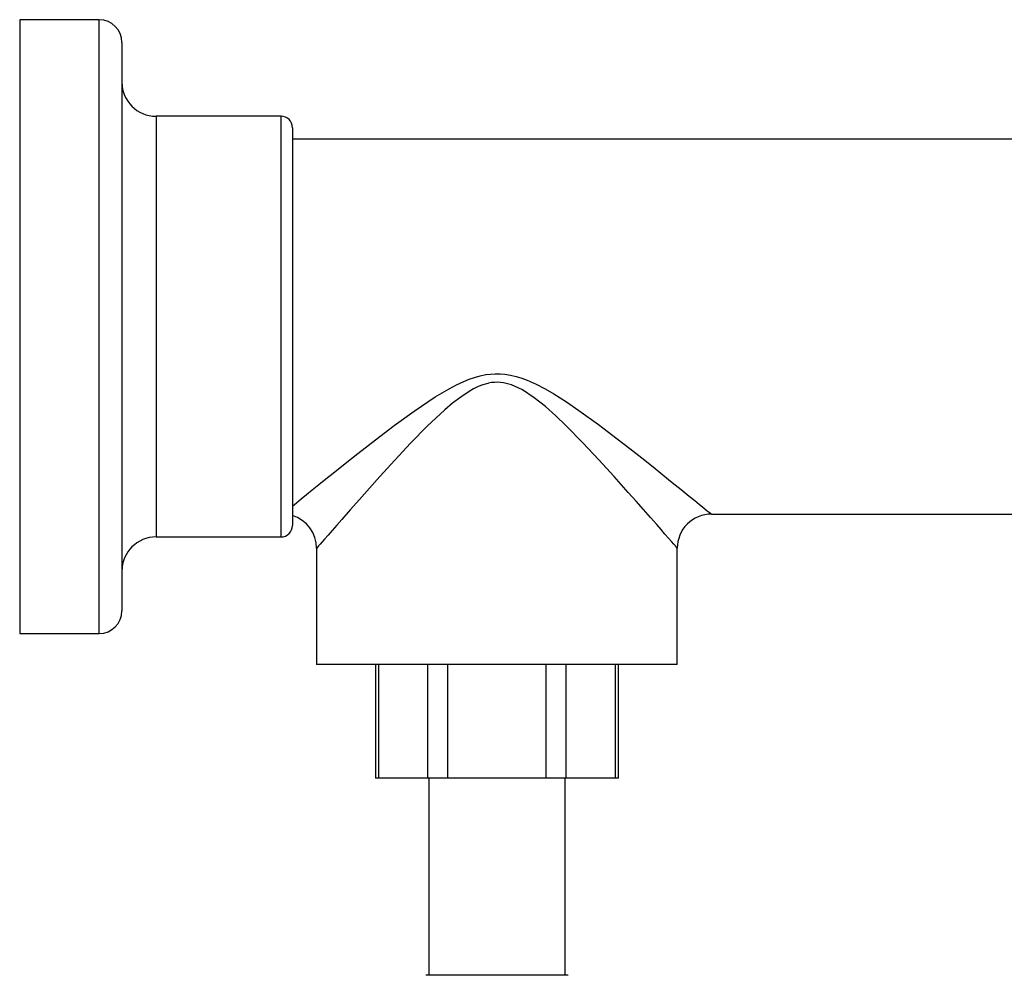
# Model space of a CAD drawing. Units: millimetres. Extents: x -574 to 679, y -403 to 939.
# Drawn here: x 332 to 419, y 855 to 939 of the extents above; entities that cross this region are included whole.
import ezdxf

# ---------------------------------------------------------------- set-up
doc = ezdxf.new("R2010")
doc.units = ezdxf.units.MM

# ---------------------------------------------------------------- blocks, each defined once
blk = doc.blocks.new('1982.C.LUX.330_V3')
for p, q in [((7, 27), (0, 27)), ((0, 27), (0, -27)), ((7, -27), (7, 27)), ((9, 25), (9, -25)), ((12, 18.5), (12, -18.5)), ((23, 18.5), (12, 18.5)), ((23, -18.5), (23, 18.5)), ((24, 17.5), (24, -17.5)), ((339.487, 16.5), (24, 16.5)), ((60.875, -16.5), (320.007, -16.5)), ((12, -18.5), (23, -18.5)), ((26.125, -19.499), (26.125, -29.722)), ((57.875, -29.722), (57.875, -19.5)), ((0, -27), (7, -27)), ((42, -29.722), (26.125, -29.722)), ((31.309, -29.722), (31.309, -39.73)), ((31.577, -29.722), (31.577, -39.73)), ((35.923, -39.73), (35.923, -29.722)), ((37.655, -29.722), (37.655, -39.73)), ((57.875, -29.722), (42, -29.722)), ((46.345, -39.73), (46.345, -29.722)), ((48.077, -29.722), (48.077, -39.73)), ((52.423, -39.73), (52.423, -29.722)), ((52.691, -39.73), (52.691, -29.722)), ((31.577, -39.73), (31.309, -39.73)), ((35.923, -39.73), (31.577, -39.73)), ((37.655, -39.73), (35.923, -39.73)), ((36, -39.73), (36, -57.064)), ((46.345, -39.73), (37.655, -39.73)), ((48.077, -39.73), (46.345, -39.73)), ((48, -57.064), (48, -39.73)), ((52.423, -39.73), (48.077, -39.73)), ((52.691, -39.73), (52.423, -39.73)), ((48.255, -57.064), (35.755, -57.064))]:
    blk.add_line(p, q)
for points in [[(24, -15.784, 0), (24.362, -15.489, 0), (24.775, -15.152, 0), (25.244, -14.771, 0), (25.754, -14.357, 0), (26.331, -13.891, 0), (26.945, -13.396, 0), (27.591, -12.878, 0), (28.64, -12.04, 0), (29.746, -11.167, 0), (31.313, -9.947, 0), (32.958, -8.701, 0), (34.718, -7.424, 0), (36.564, -6.191, 0), (37.794, -5.463, 0), (38.434, -5.126, 0), (39.093, -4.819, 0), (39.559, -4.63, 0), (40.036, -4.465, 0), (40.53, -4.327, 0), (41.034, -4.224, 0), (41.443, -4.171, 0), (41.855, -4.146, 0), (42.277, -4.151, 0), (42.698, -4.186, 0), (43.197, -4.266, 0), (43.688, -4.383, 0), (44.179, -4.536, 0), (44.66, -4.716, 0), (45.463, -5.074, 0), (46.24, -5.481, 0), (46.995, -5.919, 0), (48.116, -6.629, 0), (49.202, -7.369, 0), (50.933, -8.62, 0), (52.591, -9.873, 0), (53.683, -10.719, 0), (54.737, -11.547, 0), (55.745, -12.347, 0), (56.614, -13.042, 0), (57.434, -13.701, 0), (58.212, -14.33, 0), (58.918, -14.903, 0), (59.406, -15.3, 0), (59.836, -15.651, 0), (60.094, -15.861, 0), (60.319, -16.045, 0), (60.509, -16.2, 0), (60.666, -16.329, 0), (60.78, -16.422, 0), (60.851, -16.48, 0), (60.875, -16.5, 0)], [(57.875, -19.5, 0), (57.855, -19.477, 0), (57.796, -19.409, 0), (57.7, -19.298, 0), (57.567, -19.146, 0), (57.355, -18.902, 0), (57.093, -18.602, 0), (56.787, -18.25, 0), (56.44, -17.854, 0), (56.059, -17.418, 0), (55.502, -16.784, 0), (54.896, -16.096, 0), (54.246, -15.361, 0), (53.561, -14.592, 0), (52.306, -13.191, 0), (50.965, -11.721, 0), (49.547, -10.217, 0), (48.057, -8.709, 0), (47.179, -7.858, 0), (46.26, -7.026, 0), (45.285, -6.252, 0), (44.237, -5.573, 0), (43.926, -5.406, 0), (43.604, -5.256, 0), (43.272, -5.126, 0), (42.933, -5.022, 0), (42.587, -4.947, 0), (42.324, -4.913, 0), (42.058, -4.899, 0), (41.792, -4.905, 0), (41.527, -4.93, 0), (41.266, -4.975, 0), (41.187, -4.992, 0), (40.759, -5.115, 0), (40.343, -5.279, 0), (39.941, -5.475, 0), (39.555, -5.695, 0), (38.81, -6.193, 0), (38.103, -6.74, 0), (37.428, -7.316, 0), (35.869, -8.769, 0), (34.397, -10.26, 0), (33.008, -11.749, 0), (31.693, -13.197, 0), (30.774, -14.217, 0), (29.901, -15.196, 0), (29.084, -16.119, 0), (28.336, -16.968, 0), (27.899, -17.466, 0), (27.498, -17.924, 0), (27.138, -18.336, 0), (26.826, -18.694, 0), (26.619, -18.932, 0), (26.446, -19.131, 0), (26.307, -19.29, 0), (26.206, -19.406, 0), (26.145, -19.477, 0), (26.126, -19.499, 0), (26.125, -19.5, 0)]]:
    blk.add_polyline3d(points)
for centre, radius, start, end in [((7, 25), 2, 0, 90), ((12, 21.5), 3, 180, 270), ((23, 17.5), 1, 0, 90), ((23.131, -19.494), 3, 359.89439, 73.19423), ((60.869, -19.494), 3, 89.89636, 180.12818), ((23, -17.5), 1, 270, 0), ((12, -21.5), 3, 90, 180), ((7, -25), 2, 270, 0)]:
    blk.add_arc(centre, radius, start, end)

msp = doc.modelspace()

# ---------------------------------------------------------------- block references
msp.add_blockref('1982.C.LUX.330_V3', (332.008, 911.972))

doc.saveas('drawing.dxf')
